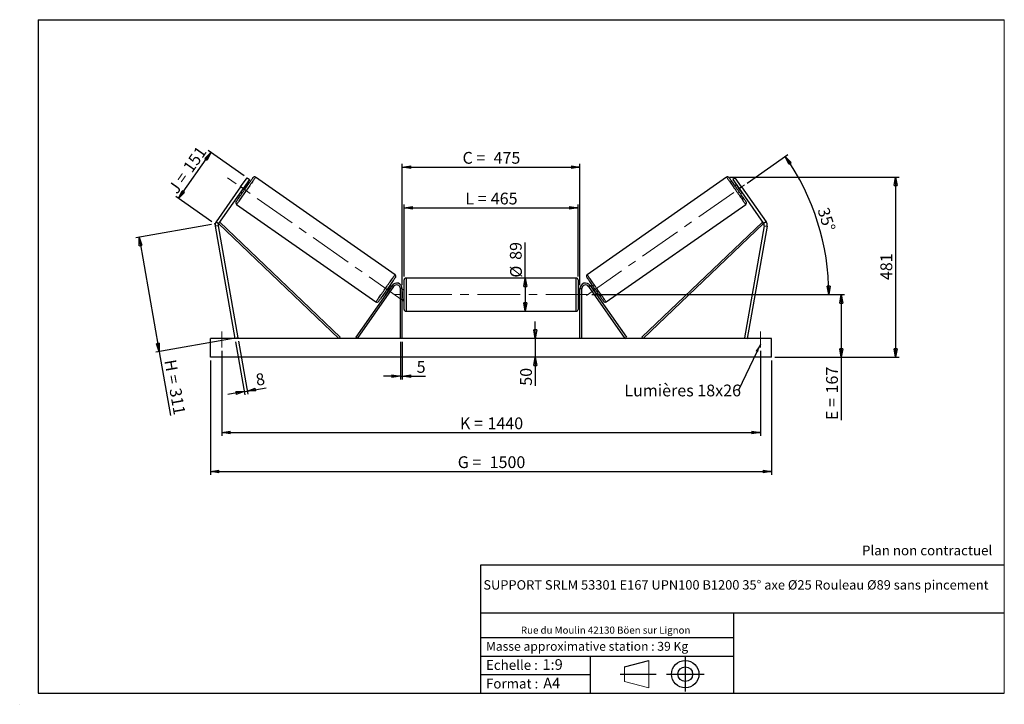
# Model space of a CAD drawing. Units: millimetres. Extents: x 0 to 292, y 2 to 205.
import ezdxf

# ---------------------------------------------------------------- set-up
doc = ezdxf.new("R2010")
doc.units = ezdxf.units.MM
doc.header["$PDSIZE"] = -1
doc.linetypes.add('CENTERX2', pattern=[20.32, 12.7, -2.54, 2.54, -2.54])
doc.layers.add('SLD-0', color=7, linetype='Continuous')
doc.styles.add('SLDTEXTSTYLE0', font='TXT', dxfattribs={"width": 0.75})
doc.styles.add('SLDTEXTSTYLE2', font='TXT', dxfattribs={"width": 0.666667})
doc.dimstyles.new('SLDDIMSTYLE0', dxfattribs={"dimtxt": 3.501, "dimasz": 2.5, "dimexe": 0, "dimexo": 0.0625, "dimgap": 0.87525, "dimtad": 1, "dimdec": 0, "dimlfac": 9, "dimrnd": 1e-09, "dimzin": 12, "dimdsep": 46, "dimtxsty": 'SLDTEXTSTYLE0', "dimblk1": 'CLOSED', "dimblk2": 'CLOSED', "dimsah": 1, "dimcen": 0.09, "dimadec": 0, "dimazin": 3, "dimtfac": 1, "dimtofl": 0, "dimtmove": 0, "dimatfit": 3, "dimldrblk": 'CLOSED', "dimfxl": 0, "dimfrac": 2, "dimtolj": 1, "dimtzin": 12, "dimarcsym": 0})
doc.dimstyles.new('SLDDIMSTYLE1', dxfattribs={"dimtxt": 3.501, "dimasz": 2.5, "dimexe": 0, "dimexo": 0.0625, "dimgap": 0.87525, "dimtad": 1, "dimdec": 0, "dimlfac": 9, "dimrnd": 1e-09, "dimzin": 12, "dimdsep": 46, "dimtxsty": 'SLDTEXTSTYLE0', "dimblk1": 'CLOSED', "dimblk2": 'CLOSED', "dimsah": 1, "dimcen": 0.09, "dimadec": 0, "dimazin": 3, "dimtfac": 1, "dimtmove": 0, "dimatfit": 0, "dimldrblk": 'CLOSED', "dimfxl": 0, "dimfrac": 2, "dimtolj": 1, "dimtzin": 12, "dimarcsym": 0})
doc.dimstyles.new('SLDDIMSTYLE2', dxfattribs={"dimtxt": 3.501, "dimasz": 2.5, "dimexe": 0, "dimexo": 0.0625, "dimgap": 0.87525, "dimtad": 1, "dimdec": 4, "dimlfac": 9, "dimzin": 12, "dimdsep": 46, "dimtxsty": 'SLDTEXTSTYLE0', "dimblk1": 'CLOSED', "dimblk2": 'CLOSED', "dimsah": 1, "dimcen": 0.09, "dimadec": 0, "dimazin": 3, "dimtfac": 1, "dimtofl": 0, "dimtmove": 0, "dimatfit": 3, "dimldrblk": 'CLOSED', "dimfxl": 0, "dimfrac": 2, "dimtolj": 1, "dimtzin": 12, "dimarcsym": 0})
doc.dimstyles.new('SLDDIMSTYLE3', dxfattribs={"dimtxt": 0.18, "dimasz": 2.5, "dimexe": 0, "dimexo": 0.0625, "dimgap": 0, "dimtad": 0, "dimtih": 1, "dimtoh": 1, "dimdec": 0, "dimrnd": 1e-09, "dimzin": 0, "dimdsep": 46, "dimtxsty": 'Standard', "dimsah": 1, "dimcen": 0.09, "dimadec": 0, "dimazin": 0, "dimtfac": 2.5, "dimtdec": 0, "dimtofl": 0, "dimtmove": 0, "dimatfit": 3, "dimfxl": 0, "dimfrac": 2, "dimtolj": 1, "dimtzin": 0, "dimarcsym": 0})

# ---------------------------------------------------------------- blocks, each defined once
blk = doc.blocks.new('Bloc1')
at = {"color": 7, "linetype": 'Continuous', "lineweight": 0}
blk.add_point((27.17, 41.63), dxfattribs=at)
at = {"layer": 'SLD-0'}
for p, q in [((9.1, 43.82), (16.35, 45.7)), ((27.17, 46.64), (27.17, 36.52)), ((7.87, 41.63), (18.56, 41.63)), ((21.6, 41.63), (32.77, 41.63))]:
    blk.add_line(p, q, dxfattribs=at)
at = {"layer": 'SLD-0', "color": 7, "linetype": 'Continuous', "lineweight": 18}
for p, q in [((16.35, 45.7), (16.35, 37.56)), ((9.1, 39.44), (9.1, 43.82)), ((9.1, 39.44), (16.35, 37.56))]:
    blk.add_line(p, q, dxfattribs=at)
at = {"layer": 'SLD-0'}
for radius in [4.07, 2.19]:
    blk.add_circle((27.17, 41.63), radius, dxfattribs=at)
blk = doc.blocks.new('SW_NOTE_0')
at = {"color": 0, "linetype": 'Continuous', "lineweight": 0, "insert": (28.37, -0.09), "char_height": 2.1167, "attachment_point": 2, "style": 'SLDTEXTSTYLE0'}
blk.add_mtext('Rue du Moulin 42130 Böen sur Lignon', dxfattribs=at)
blk = doc.blocks.new('_Closed')
at = {"color": 0, "linetype": 'ByBlock', "lineweight": -2}
for p, q in [((-1, 0.166667), (0, 0)), ((-1, 0.166667), (-1, -0.166667)), ((0, 0), (-1, -0.166667)), ((0, 0), (-1, 0))]:
    blk.add_line(p, q, dxfattribs=at)
blk = doc.blocks.new('_D')
at = {"layer": 'SLD-0'}
for p, q in [((46.71, 151.83), (56.32, 165.54)), ((66.21, 158.61), (55.5, 166.11)), ((56.61, 144.9), (45.89, 152.4))]:
    blk.add_line(p, q, dxfattribs=at)
at = {"layer": 'SLD-0', "xscale": 2.5, "yscale": 2.5}
for p, rotation in [((56.32, 165.54), 54.99999999999989), ((46.71, 151.83), 234.9999999999999)]:
    blk.add_blockref('_Closed', p, dxfattribs=dict(at, rotation=rotation))
at = {"layer": 'SLD-0', "char_height": 3.501, "attachment_point": 1, "rotation": 55}
for s, insert, style in [('151', (47.79, 161.23), 'SLDTEXTSTYLE0'), ('J =', (43.39, 154.95), 'SLDTEXTSTYLE2')]:
    blk.add_mtext(s, dxfattribs=dict(at, insert=insert, style=style))
blk = doc.blocks.new('_D_1')
at = {"layer": 'SLD-0'}
for p, q in [((56.44, 144.15), (33.99, 140.19)), ((34.97, 140.36), (40.97, 106.32)), ((62.45, 110.11), (39.99, 106.15)), ((40.97, 106.32), (44.32, 87.34))]:
    blk.add_line(p, q, dxfattribs=at)
at = {"layer": 'SLD-0', "xscale": 2.5, "yscale": 2.5}
for p, rotation in [((34.97, 140.36), 99.99999999999955), ((40.97, 106.32), 279.9999999999996)]:
    blk.add_blockref('_Closed', p, dxfattribs=dict(at, rotation=rotation))
at = {"layer": 'SLD-0', "char_height": 3.501, "attachment_point": 1, "rotation": 280}
for s, insert, style in [('H =', (45.92, 104.25), 'SLDTEXTSTYLE2'), ('311', (47.42, 95.77), 'SLDTEXTSTYLE0')]:
    blk.add_mtext(s, dxfattribs=dict(at, insert=insert, style=style))
blk = doc.blocks.new('_D_2')
at = {"layer": 'SLD-0', "color": 7}
for p, q in [((56.21, 103.72), (56.21, 69.72)), ((222.88, 103.72), (222.88, 69.72)), ((56.21, 70.72), (222.88, 70.72))]:
    blk.add_line(p, q, dxfattribs=at)
at = {"layer": 'SLD-0', "color": 7, "xscale": 2.5, "yscale": 2.5}
for p, rotation in [((56.21, 70.72, 0.81), 180), ((222.88, 70.72, 0.81), 360)]:
    blk.add_blockref('_Closed', p, dxfattribs=dict(at, rotation=rotation))
at = {"layer": 'SLD-0', "color": 7, "char_height": 3.501, "attachment_point": 1}
for s, insert, style in [('G =', (129.63, 75.24), 'SLDTEXTSTYLE2'), ('1500', (139.11, 75.24), 'SLDTEXTSTYLE0')]:
    blk.add_mtext(s, dxfattribs=dict(at, insert=insert, style=style))
blk = doc.blocks.new('_D_3')
at = {"layer": 'SLD-0', "color": 7}
for p, q in [((59.54, 106.61), (59.54, 81.28)), ((219.54, 106.61), (219.54, 81.28)), ((59.54, 82.28), (219.54, 82.28))]:
    blk.add_line(p, q, dxfattribs=at)
at = {"layer": 'SLD-0', "color": 7, "xscale": 2.5, "yscale": 2.5, "rotation": 180.0000000000004}
blk.add_blockref('_Closed', (59.54, 82.28, 0.81), dxfattribs=at)
at = {"layer": 'SLD-0', "color": 7, "xscale": 2.5, "yscale": 2.5}
blk.add_blockref('_Closed', (219.54, 82.28, 0.81), dxfattribs=at)
at = {"layer": 'SLD-0', "color": 7, "char_height": 3.501, "attachment_point": 1}
for s, insert, style in [('K =', (130.28, 86.79), 'SLDTEXTSTYLE2'), ('1440', (138.46, 86.79), 'SLDTEXTSTYLE0')]:
    blk.add_mtext(s, dxfattribs=dict(at, insert=insert, style=style))
blk = doc.blocks.new('_D_4')
at = {"layer": 'SLD-0', "color": 7}
for p, q in [((112.6, 109.28), (112.6, 98.03)), ((113.15, 109.28), (113.15, 98.03)), ((112.6, 99.03), (107.6, 99.03)), ((112.6, 99.03), (113.15, 99.03)), ((113.15, 99.03), (120.02, 99.03))]:
    blk.add_line(p, q, dxfattribs=at)
at = {"layer": 'SLD-0', "color": 7, "xscale": 2.5, "yscale": 2.5}
blk.add_blockref('_Closed', (112.6, 99.03, 0.81), dxfattribs=at)
at = {"layer": 'SLD-0', "color": 7, "xscale": 2.5, "yscale": 2.5, "rotation": 180.0000000000004}
blk.add_blockref('_Closed', (113.15, 99.03, 0.81), dxfattribs=at)
at = {"layer": 'SLD-0', "color": 7, "insert": (117.43, 103.55), "char_height": 3.5, "attachment_point": 1, "style": 'SLDTEXTSTYLE0'}
blk.add_mtext('5', dxfattribs=at)
blk = doc.blocks.new('_D_5')
at = {"layer": 'SLD-0', "color": 7}
for p, q in [((152.68, 110.28), (152.68, 115.28)), ((152.68, 110.28), (152.68, 104.72)), ((152.68, 104.72), (152.68, 96.21))]:
    blk.add_line(p, q, dxfattribs=at)
at = {"layer": 'SLD-0', "color": 7, "xscale": 2.5, "yscale": 2.5}
for p, rotation in [((152.68, 110.28, 0.81), 270.0000000000004), ((152.68, 104.72, 0.81), 90.0000000000004)]:
    blk.add_blockref('_Closed', p, dxfattribs=dict(at, rotation=rotation))
at = {"layer": 'SLD-0', "color": 7, "insert": (148.17, 96.21), "char_height": 3.501, "attachment_point": 1, "rotation": 90, "style": 'SLDTEXTSTYLE0'}
blk.add_mtext('50', dxfattribs=at)
blk = doc.blocks.new('_D_6')
at = {"layer": 'SLD-0', "color": 7}
for p, q in [((169.49, 123.28), (244.57, 123.28)), ((243.57, 123.28), (243.57, 104.72)), ((223.88, 104.72), (244.57, 104.72)), ((243.57, 104.72), (243.57, 85.99))]:
    blk.add_line(p, q, dxfattribs=at)
at = {"layer": 'SLD-0', "color": 7, "xscale": 2.5, "yscale": 2.5}
for p, rotation in [((243.57, 123.28, 0.81), 90.0000000000004), ((243.57, 104.72, 0.81), 270.0000000000004)]:
    blk.add_blockref('_Closed', p, dxfattribs=dict(at, rotation=rotation))
at = {"layer": 'SLD-0', "color": 7, "char_height": 3.501, "attachment_point": 1, "rotation": 90}
for s, insert, style in [('167', (239.06, 93.91), 'SLDTEXTSTYLE0'), ('E =', (239.06, 85.99), 'SLDTEXTSTYLE2')]:
    blk.add_mtext(s, dxfattribs=dict(at, insert=insert, style=style))
blk = doc.blocks.new('_D_7')
at = {"layer": 'SLD-0', "color": 7}
for p, q in [((215.61, 156.45), (227.73, 164.94)), ((169.49, 123.28), (240.87, 123.28))]:
    blk.add_line(p, q, dxfattribs=at)
blk.add_arc((168.23, 123.28), 71.64, 0, 35, dxfattribs=at)
at = {"layer": 'SLD-0', "color": 7, "xscale": 2.5, "yscale": 2.5}
for p, rotation in [((226.91, 164.37, 0.81), 124.0006870631265), ((239.87, 123.28, 0.81), 270.9993129368745)]:
    blk.add_blockref('_Closed', p, dxfattribs=dict(at, rotation=rotation))
at = {"layer": 'SLD-0', "color": 7, "insert": (239.8, 149.54), "char_height": 3.501, "attachment_point": 1, "rotation": 287.5, "style": 'SLDTEXTSTYLE0'}
blk.add_mtext('35°', dxfattribs=at)
blk = doc.blocks.new('_D_8')
at = {"layer": 'SLD-0', "color": 7}
for q in [(149.7, 138.79), (149.7, 118.33)]:
    blk.add_line((149.7, 128.22), q, dxfattribs=at)
at = {"layer": 'SLD-0', "color": 7, "xscale": 2.5, "yscale": 2.5}
for p, rotation in [((149.7, 128.22, 0.81), 90.0000000000004), ((149.7, 118.33, 0.81), 270.0000000000004)]:
    blk.add_blockref('_Closed', p, dxfattribs=dict(at, rotation=rotation))
at = {"layer": 'SLD-0', "color": 7, "char_height": 3.501, "attachment_point": 1, "rotation": 90, "style": 'SLDTEXTSTYLE0'}
for s, insert in [('89', (145.13, 133.62)), ('%%c', (145.19, 128.34))]:
    blk.add_mtext(s, dxfattribs=dict(at, insert=insert))
blk = doc.blocks.new('_D_9')
at = {"layer": 'SLD-0', "color": 7}
for p, q in [((113.71, 128.67), (113.71, 150.08)), ((165.38, 128.67), (165.38, 150.08)), ((113.71, 149.08), (165.38, 149.08))]:
    blk.add_line(p, q, dxfattribs=at)
at = {"layer": 'SLD-0', "color": 7, "xscale": 2.5, "yscale": 2.5, "rotation": 180.0000000000004}
blk.add_blockref('_Closed', (113.71, 149.08, 0.81), dxfattribs=at)
at = {"layer": 'SLD-0', "color": 7, "xscale": 2.5, "yscale": 2.5}
blk.add_blockref('_Closed', (165.38, 149.08, 0.81), dxfattribs=at)
at = {"layer": 'SLD-0', "color": 7, "char_height": 3.501, "attachment_point": 1}
for s, insert, style in [('L =', (131.88, 153.59), 'SLDTEXTSTYLE2'), ('465', (139.45, 153.59), 'SLDTEXTSTYLE0')]:
    blk.add_mtext(s, dxfattribs=dict(at, insert=insert, style=style))
blk = doc.blocks.new('_D_10')
at = {"layer": 'SLD-0', "color": 7}
for p, q in [((113.15, 126.06), (113.15, 162.17)), ((113.15, 161.17), (165.93, 161.17)), ((165.93, 126.06), (165.93, 162.17))]:
    blk.add_line(p, q, dxfattribs=at)
at = {"layer": 'SLD-0', "color": 7, "xscale": 2.5, "yscale": 2.5, "rotation": 180.0000000000004}
blk.add_blockref('_Closed', (113.15, 161.17, 0.81), dxfattribs=at)
at = {"layer": 'SLD-0', "color": 7, "xscale": 2.5, "yscale": 2.5}
blk.add_blockref('_Closed', (165.93, 161.17, 0.81), dxfattribs=at)
at = {"layer": 'SLD-0', "color": 7, "char_height": 3.501, "attachment_point": 1}
for s, insert, style in [('C =', (131.06, 165.69), 'SLDTEXTSTYLE2'), ('475', (140.27, 165.69), 'SLDTEXTSTYLE0')]:
    blk.add_mtext(s, dxfattribs=dict(at, insert=insert, style=style))
blk = doc.blocks.new('_D_11')
at = {"layer": 'SLD-0', "color": 7}
for p, q in [((63.61, 109.29), (66.39, 93.5)), ((64.48, 109.45), (67.27, 93.66)), ((66.22, 94.49), (61.29, 93.62)), ((66.22, 94.49), (67.09, 94.64)), ((67.09, 94.64), (72.7, 95.63))]:
    blk.add_line(p, q, dxfattribs=at)
at = {"layer": 'SLD-0', "color": 7, "xscale": 2.5, "yscale": 2.5}
for p, rotation in [((66.22, 94.49, 0.81), 10.0000000000004), ((67.09, 94.64, 0.81), 190.0000000000004)]:
    blk.add_blockref('_Closed', p, dxfattribs=dict(at, rotation=rotation))
at = {"layer": 'SLD-0', "color": 7, "insert": (69.36, 99.62), "char_height": 3.5, "attachment_point": 1, "rotation": 10, "style": 'SLDTEXTSTYLE0'}
blk.add_mtext('8', dxfattribs=at)
blk = doc.blocks.new('_D_12')
at = {"layer": 'SLD-0', "color": 7}
for p, q in [((210.49, 158.21), (260.72, 158.21)), ((259.72, 158.21), (259.72, 104.72)), ((223.88, 104.72), (260.72, 104.72))]:
    blk.add_line(p, q, dxfattribs=at)
at = {"layer": 'SLD-0', "color": 7, "xscale": 2.5, "yscale": 2.5}
for p, rotation in [((259.72, 158.21, 0.81), 90.0000000000004), ((259.72, 104.72, 0.81), 270.0000000000004)]:
    blk.add_blockref('_Closed', p, dxfattribs=dict(at, rotation=rotation))
at = {"layer": 'SLD-0', "color": 7, "insert": (255.2, 127.59), "char_height": 3.501, "attachment_point": 1, "rotation": 90, "style": 'SLDTEXTSTYLE0'}
blk.add_mtext('481', dxfattribs=at)
blk = doc.blocks.new('SW_NOTE_0_1')
at = {"layer": 'SLD-0', "color": 0, "insert": (-33.86, 1.65), "char_height": 3.5, "attachment_point": 1, "style": 'SLDTEXTSTYLE0'}
blk.add_mtext('Lumières 18x26', dxfattribs=at)

msp = doc.modelspace()

# ---------------------------------------------------------------- linework, layer by layer
at = {"color": 7, "linetype": 'Continuous', "lineweight": 18}
for p, q in [((292, 205), (5, 205)), ((5, 205), (5, 4.867368)), ((292, 4.867368), (292, 205)), ((4.937878, 61.166738), (5, 61.166738))]:
    msp.add_line(p, q, dxfattribs=at)
at = {"color": 7, "linetype": 'Continuous', "lineweight": 25}
for p, q in [((65.118768, 155.304751), (67.030693, 158.035256)), ((67.030693, 158.035256), (67.75883, 157.525411)), ((111.005778, 129.210374), (69.59309, 158.207848)), ((209.49441, 158.207848), (168.081722, 129.210374)), ((212.056807, 158.035256), (211.32867, 157.525411)), ((213.968732, 155.304751), (212.056807, 158.035256)), ((65.118768, 155.304751), (57.851981, 144.926705)), ((65.846905, 154.794906), (65.118768, 155.304751)), ((67.75883, 157.525411), (65.846905, 154.794906)), ((66.490767, 155.520715), (66.399751, 155.584446)), ((67.098622, 155.613963), (66.643541, 155.932616)), ((211.32867, 157.525411), (213.240595, 154.794906)), ((212.443959, 155.932616), (211.988877, 155.613963)), ((212.596732, 155.520715), (212.687748, 155.584446)), ((213.240595, 154.794906), (213.968732, 155.304751)), ((213.968732, 155.304751), (221.235518, 144.926705)), ((65.846905, 154.794906), (58.580118, 144.416856)), ((65.050269, 153.657192), (65.505357, 153.338539)), ((65.294065, 154.005363), (65.385081, 153.941632)), ((213.240595, 154.794906), (220.507381, 144.416856)), ((213.582143, 153.338539), (214.037231, 153.657192)), ((213.793435, 154.005363), (213.702418, 153.941632)), ((63.921059, 150.107345), (105.333743, 121.10987)), ((173.753756, 121.10987), (215.166441, 150.107345)), ((58.432868, 143.752659), (57.557481, 143.598306)), ((57.557481, 143.598306), (63.432638, 110.27865)), ((57.851981, 144.926705), (58.580118, 144.416856)), ((58.432868, 143.752659), (64.308025, 110.433004)), ((58.580118, 144.416856), (58.963694, 144.818744)), ((58.580118, 144.416856), (94.347925, 110.27865)), ((58.963694, 144.818744), (94.731498, 110.680536)), ((220.123805, 144.818744), (184.356002, 110.680536)), ((220.507381, 144.416856), (184.739574, 110.27865)), ((220.654631, 143.752659), (214.779474, 110.433004)), ((221.530018, 143.598306), (215.654861, 110.27865)), ((220.507381, 144.416856), (220.123805, 144.818744)), ((221.235518, 144.926705), (220.507381, 144.416856)), ((220.654631, 143.752659), (221.530018, 143.598306)), ((110.12294, 126.012389), (99.329181, 110.597304)), ((109.876564, 125.660526), (109.42148, 125.979179)), ((110.578025, 125.693736), (110.12294, 126.012389)), ((113.710416, 118.889762), (113.710416, 127.667539)), ((164.821528, 128.223096), (114.265971, 128.223096)), ((165.377083, 127.667539), (165.377083, 123.27865)), ((168.509475, 125.693736), (168.964559, 126.012389)), ((168.964559, 126.012389), (179.758318, 110.597304)), ((169.66602, 125.979179), (169.210935, 125.660526)), ((110.578025, 125.693736), (99.784266, 110.27865)), ((107.828211, 123.703757), (108.283296, 123.385103)), ((108.527085, 123.733273), (108.436069, 123.797004)), ((109.541755, 125.376088), (109.632775, 125.312357)), ((113.154861, 125.056428), (112.599304, 125.056428)), ((112.599304, 110.27865), (112.599304, 125.056428)), ((113.154861, 110.27865), (113.154861, 125.056428)), ((113.710416, 124.667539), (113.154861, 124.667539)), ((113.265972, 124.242504), (113.154861, 124.242504)), ((113.265972, 122.314798), (113.265972, 124.242504)), ((165.932638, 124.667539), (165.377083, 124.667539)), ((165.377083, 123.27865), (165.377083, 118.889762)), ((165.821527, 124.242504), (165.932638, 124.242504)), ((165.821527, 122.314798), (165.821527, 124.242504)), ((165.932638, 125.056428), (166.488195, 125.056428)), ((165.932638, 110.27865), (165.932638, 125.056428)), ((166.488195, 110.27865), (166.488195, 125.056428)), ((168.509475, 125.693736), (179.303233, 110.27865)), ((169.545744, 125.376088), (169.454725, 125.312357)), ((170.560414, 123.733273), (170.65143, 123.797004)), ((170.804204, 123.385103), (171.259288, 123.703757)), ((113.154861, 122.314798), (113.265972, 122.314798)), ((113.154861, 121.889762), (113.710416, 121.889762)), ((165.377083, 121.889762), (165.932638, 121.889762)), ((165.932638, 122.314798), (165.821527, 122.314798)), ((114.265971, 118.334206), (164.821528, 118.334206)), ((222.877083, 110.27865), (56.210416, 110.27865)), ((56.210416, 104.723095), (56.210416, 110.27865)), ((64.308025, 110.433004), (63.432638, 110.27865)), ((94.731498, 110.680536), (94.347925, 110.27865)), ((99.784266, 110.27865), (99.329181, 110.597304)), ((179.303233, 110.27865), (179.758318, 110.597304)), ((184.356002, 110.680536), (184.739574, 110.27865)), ((214.779474, 110.433004), (215.654861, 110.27865)), ((222.877083, 104.723095), (222.877083, 110.27865)), ((222.877083, 104.723095), (56.210416, 104.723095))]:
    msp.add_line(p, q, dxfattribs=at)
at = {"color": 1, "linetype": 'Continuous', "lineweight": 25}
for p, q in [((114.265971, 128.223096), (114.265971, 118.334206)), ((164.821528, 123.27865), (164.821528, 128.223096)), ((164.821528, 118.334206), (164.821528, 123.27865))]:
    msp.add_line(p, q, dxfattribs=at)
at = {"color": 7, "linetype": 'Continuous', "lineweight": 25, "flags": 128}
for points in [[(63.784624, 150.881083), (63.796028, 150.897361), (63.830115, 150.946052), (63.886601, 151.026713), (63.964948, 151.138615), (64.064467, 151.280739), (64.184246, 151.451804), (64.323211, 151.650258), (64.480091, 151.874305), (64.653467, 152.121916), (64.841778, 152.390849), (65.043308, 152.678666), (65.256242, 152.982766), (65.478641, 153.300386), (65.708496, 153.628658), (65.943729, 153.964607), (66.182207, 154.305187), (66.421772, 154.647315), (66.66025, 154.987896), (66.895483, 155.323844), (67.125338, 155.652117), (67.347743, 155.969737), (67.560671, 156.273836), (67.762201, 156.561654), (67.950511, 156.830583), (68.123888, 157.078198), (68.280768, 157.302245), (68.419732, 157.500698), (68.539511, 157.671764), (68.639031, 157.813888), (68.717385, 157.925789), (68.773864, 158.00645), (68.807957, 158.055138), (68.819355, 158.07142)], [(215.302876, 150.881083), (215.291471, 150.897361), (215.257384, 150.946052), (215.200899, 151.026713), (215.122552, 151.138615), (215.023032, 151.280739), (214.903253, 151.451804), (214.764288, 151.650258), (214.607409, 151.874305), (214.434032, 152.121916), (214.245721, 152.390849), (214.044191, 152.678666), (213.831257, 152.982766), (213.608859, 153.300386), (213.379003, 153.628658), (213.14377, 153.964607), (212.905292, 154.305187), (212.665728, 154.647315), (212.42725, 154.987896), (212.192017, 155.323844), (211.962161, 155.652117), (211.739756, 155.969737), (211.526829, 156.273836), (211.325299, 156.561654), (211.136988, 156.830583), (210.963611, 157.078198), (210.806732, 157.302245), (210.667767, 157.500698), (210.547988, 157.671764), (210.448468, 157.813888), (210.370115, 157.925789), (210.313636, 158.00645), (210.279542, 158.055138), (210.268144, 158.07142)], [(66.490767, 155.520715), (66.385466, 155.370332), (66.267197, 155.201423), (66.139385, 155.018887), (66.005731, 154.828013), (65.870111, 154.634334), (65.736464, 154.44346), (65.608652, 154.260924), (65.490376, 154.092015), (65.385081, 153.941632)], [(212.596732, 155.520715), (212.702034, 155.370332), (212.820303, 155.201423), (212.948115, 155.018887), (213.081768, 154.828013), (213.217389, 154.634334), (213.351036, 154.44346), (213.478848, 154.260924), (213.597123, 154.092015), (213.702418, 153.941632)], [(111.142209, 128.436636), (111.130808, 128.420357), (111.096718, 128.371667), (111.040239, 128.291007), (110.961885, 128.179106), (110.862366, 128.03698), (110.742587, 127.865916), (110.603625, 127.667461), (110.446746, 127.443414), (110.273369, 127.195803), (110.085058, 126.92687), (109.883528, 126.639053), (109.670597, 126.334955), (109.448196, 126.017333), (109.218337, 125.68906), (108.983104, 125.353114), (108.744626, 125.012533), (108.505065, 124.670404), (108.266587, 124.329823), (108.031353, 123.993875), (107.801495, 123.665604), (107.579093, 123.347982), (107.366162, 123.043885), (107.164632, 122.756067), (106.976321, 122.487135), (106.802945, 122.239524), (106.646065, 122.015476), (106.507104, 121.817021), (106.387325, 121.645957), (106.287805, 121.50383), (106.209451, 121.391931), (106.152973, 121.311271), (106.118882, 121.26258), (106.107481, 121.246301)], [(167.94529, 128.436636), (167.956691, 128.420357), (167.990782, 128.371667), (168.04726, 128.291007), (168.125614, 128.179106), (168.225134, 128.03698), (168.344913, 127.865916), (168.483874, 127.667461), (168.640754, 127.443414), (168.81413, 127.195803), (169.002441, 126.92687), (169.203971, 126.639053), (169.416902, 126.334955), (169.639304, 126.017333), (169.869162, 125.68906), (170.104395, 125.353114), (170.342874, 125.012533), (170.582435, 124.670404), (170.820913, 124.329823), (171.056146, 123.993875), (171.286005, 123.665604), (171.508406, 123.347982), (171.721337, 123.043885), (171.922867, 122.756067), (172.111178, 122.487135), (172.284555, 122.239524), (172.441434, 122.015476), (172.580396, 121.817021), (172.700174, 121.645957), (172.799694, 121.50383), (172.878048, 121.391931), (172.934527, 121.311271), (172.968617, 121.26258), (172.980018, 121.246301)], [(109.541755, 125.376088), (109.436457, 125.225704), (109.318185, 125.056796), (109.190372, 124.87426), (109.056722, 124.683386), (108.921105, 124.489706), (108.787452, 124.298832), (108.659639, 124.116296), (108.541371, 123.947388), (108.436069, 123.797004)], [(169.545744, 125.376088), (169.651043, 125.225704), (169.769315, 125.056796), (169.897127, 124.87426), (170.030777, 124.683386), (170.166394, 124.489706), (170.300048, 124.298832), (170.42786, 124.116296), (170.546129, 123.947388), (170.65143, 123.797004)]]:
    msp.add_lwpolyline(points, dxfattribs=at)
at = {"color": 1, "linetype": 'Continuous', "lineweight": 25, "flags": 128}
for points in [[(69.59309, 158.207848), (69.581672, 158.191543), (69.547512, 158.14276), (69.490888, 158.061889), (69.412249, 157.949584), (69.312239, 157.806748), (69.191652, 157.634531), (69.051462, 157.434319), (68.892795, 157.207725), (68.716941, 156.956574), (68.525299, 156.68289), (68.319424, 156.38887), (68.100973, 156.076886), (67.871701, 155.749448), (67.633454, 155.409195), (67.388148, 155.058862), (67.137762, 154.701277), (66.88431, 154.339311), (66.629838, 153.975885), (66.376386, 153.613919), (66.126, 153.256331), (65.880694, 152.906002), (65.642447, 152.565748), (65.413175, 152.23831), (65.194724, 151.926326), (64.988849, 151.632307), (64.797207, 151.358619), (64.621354, 151.107468), (64.462686, 150.880874), (64.322496, 150.680662), (64.201909, 150.508448), (64.101899, 150.365612), (64.023261, 150.253307), (63.966636, 150.172433), (63.932476, 150.12365), (63.921059, 150.107345), (63.921059, 150.107345)], [(209.49441, 158.207848), (209.505827, 158.191543), (209.539987, 158.14276), (209.596612, 158.061889), (209.67525, 157.949584), (209.77526, 157.806748), (209.895847, 157.634531), (210.036037, 157.434319), (210.194705, 157.207725), (210.370558, 156.956574), (210.5622, 156.68289), (210.768075, 156.38887), (210.986526, 156.076886), (211.215799, 155.749448), (211.454045, 155.409195), (211.699351, 155.058862), (211.949737, 154.701277), (212.203189, 154.339311), (212.457661, 153.975885), (212.711113, 153.613919), (212.961499, 153.256331), (213.206806, 152.906002), (213.445052, 152.565748), (213.674325, 152.23831), (213.892776, 151.926326), (214.09865, 151.632307), (214.290292, 151.358619), (214.466146, 151.107468), (214.624813, 150.880874), (214.765003, 150.680662), (214.88559, 150.508448), (214.9856, 150.365612), (215.064239, 150.253307), (215.120863, 150.172433), (215.155023, 150.12365), (215.166441, 150.107345), (215.166441, 150.107345)], [(105.333743, 121.10987), (105.345161, 121.126175), (105.379321, 121.17496), (105.435945, 121.25583), (105.514584, 121.368135), (105.614597, 121.510971), (105.735187, 121.683188), (105.875374, 121.8834), (106.034038, 122.109993), (106.209895, 122.361144), (106.401534, 122.634832), (106.607408, 122.92885), (106.825863, 123.240834), (107.055135, 123.568272), (107.293385, 123.908526), (107.538688, 124.258857), (107.789074, 124.616443), (108.042523, 124.978408), (108.296998, 125.341835), (108.550447, 125.703801), (108.800833, 126.061387), (109.046139, 126.411719), (109.284386, 126.751972), (109.513661, 127.07941), (109.732112, 127.391394), (109.937987, 127.685412), (110.129626, 127.9591), (110.305483, 128.210251), (110.464147, 128.436844), (110.604337, 128.637056), (110.724924, 128.809273), (110.824937, 128.952108), (110.903575, 129.064414), (110.960203, 129.145284), (110.99436, 129.194069), (111.005778, 129.210374), (111.005778, 129.210374)], [(173.753756, 121.10987), (173.742338, 121.126175), (173.708178, 121.17496), (173.651554, 121.25583), (173.572916, 121.368135), (173.472902, 121.510971), (173.352312, 121.683188), (173.212125, 121.8834), (173.053461, 122.109993), (172.877604, 122.361144), (172.685965, 122.634832), (172.480091, 122.92885), (172.261637, 123.240834), (172.032364, 123.568272), (171.794114, 123.908526), (171.548811, 124.258857), (171.298426, 124.616443), (171.044977, 124.978408), (170.790501, 125.341835), (170.537052, 125.703801), (170.286666, 126.061387), (170.04136, 126.411719), (169.803114, 126.751972), (169.573838, 127.07941), (169.355387, 127.391394), (169.149513, 127.685412), (168.957874, 127.9591), (168.782017, 128.210251), (168.623353, 128.436844), (168.483162, 128.637056), (168.362576, 128.809273), (168.262562, 128.952108), (168.183924, 129.064414), (168.127296, 129.145284), (168.093139, 129.194069), (168.081722, 129.210374), (168.081722, 129.210374)]]:
    msp.add_lwpolyline(points, dxfattribs=at)
at = {"color": 7, "linetype": 'Continuous', "lineweight": 25}
for centre, radius, start, end in [((69.274437, 157.752765), 0.555556, 55, 145), ((209.813062, 157.752765), 0.555556, 35, 125), ((64.239711, 150.56243), 0.555556, 145, 235), ((214.847789, 150.56243), 0.555556, 305, 35), ((59.308254, 143.907012), 1.777778, 145, 190), ((59.308254, 143.907012), 0.888889, 145, 190), ((219.779245, 143.907012), 0.888889, 350, 35), ((219.779245, 143.907012), 1.777778, 350, 35), ((110.687124, 128.755289), 0.555556, 325, 55), ((168.400375, 128.755289), 0.555556, 125, 215), ((111.488194, 125.056428), 1.666667, 0, 145), ((111.488194, 125.056428), 1.111111, 0, 145), ((114.265972, 127.667539), 0.555556, 90, 180), ((164.821527, 127.667539), 0.555556, 0, 90), ((167.599305, 125.056428), 1.666667, 35, 180), ((167.599305, 125.056428), 1.111111, 35, 180), ((105.652398, 121.564955), 0.555556, 235, 325), ((173.435102, 121.564955), 0.555556, 215, 305), ((114.265972, 118.889762), 0.555556, 180, 270), ((164.821527, 118.889762), 0.555556, 270, 0)]:
    msp.add_arc(centre, radius, start, end, dxfattribs=at)
at = {"layer": 'SLD-0'}
for p, q in [((5, 205), (292, 205)), ((5, 205), (5, 4.867368)), ((-0.496233, 1.52185), (-0.471446, 1.52185))]:
    msp.add_line(p, q, dxfattribs=at)
at = {"layer": 'SLD-0', "color": 7, "linetype": 'CENTERX2', "lineweight": 18}
for p, q in [((113.705603, 121.283884), (61.221232, 158.033836)), ((167.914181, 123.057008), (214.787881, 155.878327)), ((168.488194, 123.27865), (110.599305, 123.27865)), ((59.54375, 107.611984), (59.54375, 112.27865)), ((219.54375, 107.611984), (219.54375, 112.27865))]:
    msp.add_line(p, q, dxfattribs=at)
at = {"layer": 'SLD-0', "color": 7}
for p, q in [((212.459205, 42.875168), (136.386506, 42.875168)), ((136.386506, 42.875168), (136.386506, 4.867368)), ((292, 42.875168), (212.459205, 42.875168)), ((292, 28.624805), (136.386506, 28.624805)), ((211.672183, 4.867368), (211.672183, 28.624805)), ((136.386506, 21.367368), (211.672183, 21.367368)), ((136.386506, 15.867368), (211.672183, 15.867368)), ((168.999609, 15.867368), (168.999609, 4.867368)), ((136.386506, 10.367368), (168.999609, 10.367368)), ((5, 4.867368), (292, 4.867368))]:
    msp.add_line(p, q, dxfattribs=at)
msp.add_point((57.429614, 144.323497), dxfattribs=at)

# ---------------------------------------------------------------- block references
at = {"color": 7, "linetype": 'Continuous', "lineweight": 0}
msp.add_blockref('SW_NOTE_0', (145.201705, 24.718567), dxfattribs=at)
at = {"color": 7, "linetype": 'Continuous'}
msp.add_blockref('Bloc1', (170.048763, -31.144687), dxfattribs=at)
at = {"layer": 'SLD-0', "color": 7}
msp.add_blockref('SW_NOTE_0_1', (212.990734, 94.894295), dxfattribs=at)

# ---------------------------------------------------------------- texts
at = {"color": 7, "linetype": 'Continuous', "lineweight": 0, "attachment_point": 1, "style": 'SLDTEXTSTYLE0'}
for s, insert, char_height in [('Masse approximative station : 39 Kg', (138.012593, 20.085451), 2.64583333), ('Echelle :', (138.012593, 14.671554), 2.9104167), ('1:9', (154.81115, 14.934715), 3.175), ('Format :', (138.012593, 9.134952), 2.9104167), ('A4', (155.028696, 9.398113), 3.175)]:
    msp.add_mtext(s, dxfattribs=dict(at, insert=insert, char_height=char_height))
at = {"layer": 'SLD-0', "color": 7, "style": 'SLDTEXTSTYLE0'}
for s, insert, char_height, attachment_point in [('Plan non contractuel', (249.709504, 48.71285), 2.91041667, 1), ('SUPPORT SRLM 53301 E167 UPN100 B1200 35° axe Ø25 Rouleau Ø89 sans pincement', (212.27745, 38.417173), 2.8, 2)]:
    msp.add_mtext(s, dxfattribs=dict(at, insert=insert, char_height=char_height, attachment_point=attachment_point))

# ---------------------------------------------------------------- dimensions: what is measured, and where the dimension line sits
at = {"layer": 'SLD-0'}
for base, p2, angle, text, picture, middle in [((56.315042, 165.538436), (67.030692, 158.035257), 55, 'J = <>', '_D', (51.514503, 158.682555)), ((40.974472, 106.31867), (63.432639, 110.27865), 280, 'H = <>', '_D_1', (42.899153, 95.403262))]:
    dim = msp.add_linear_dim(base=base, p1=(57.429614, 144.323497), p2=p2, angle=angle, text=text, dimstyle='SLDDIMSTYLE0', dxfattribs=at)
    dim.commit()
    dim.dimension.update_dxf_attribs({"geometry": picture, "text_midpoint": middle, "dimtype": 160})
at = {"layer": 'SLD-0', "color": 7}
dim = msp.add_angular_dim_2l(base=(236.5549, 144.821182), line1=((167.914181, 123.057008), (214.787881, 155.878327)), line2=((168.488194, 123.27865), (110.599305, 123.27865)), dimstyle='SLDDIMSTYLE2', dxfattribs=at)
dim.commit()
dim.dimension.update_dxf_attribs({"geometry": '_D_7', "text_midpoint": (236.5549, 144.821182), "dimtype": 162})
for base, p1, p2, text, picture, middle in [((165.932639, 161.17403), (113.154861, 125.056428), (165.932639, 125.056428), 'C = <>', '_D_10', (139.54375, 161.17403)), ((165.377083, 149.079785), (113.710416, 127.667539), (165.377083, 127.667539), 'L = <>', '_D_9', (139.54375, 149.079785)), ((219.54375, 82.27865), (59.54375, 107.611984), (219.54375, 107.611984), 'K = <>', '_D_3', (139.54375, 82.27865)), ((222.877083, 70.723095), (56.210416, 104.723095), (222.877083, 104.723095), 'G = <>', '_D_2', (139.54375, 70.723095))]:
    dim = msp.add_linear_dim(base=base, p1=p1, p2=p2, text=text, dimstyle='SLDDIMSTYLE0', dxfattribs=at)
    dim.commit()
    dim.dimension.update_dxf_attribs({"geometry": picture, "text_midpoint": middle, "dimtype": 160})
for base, p1, p2, angle, dimstyle, picture, middle in [((259.715968, 104.723095), (209.494408, 158.207849), (222.877083, 104.723095), 90, 'SLDDIMSTYLE0', '_D_12', (259.715968, 131.465472)), ((152.679623, 104.723095), (222.877083, 110.27865), (222.877083, 104.723095), 90, 'SLDDIMSTYLE1', '_D_5', (152.679623, 98.796912)), ((67.092762, 94.639964), (63.432639, 110.27865), (64.308023, 110.433004), 10, 'SLDDIMSTYLE1', '_D_11', (71.42164, 95.403262))]:
    dim = msp.add_linear_dim(base=base, p1=p1, p2=p2, angle=angle, dimstyle=dimstyle, dxfattribs=at)
    dim.commit()
    dim.dimension.update_dxf_attribs({"geometry": picture, "text_midpoint": middle, "dimtype": 160})
for base, p1, p2, text, picture, middle in [((149.701441, 118.334206), (164.821527, 128.223095), (164.821527, 118.334206), '%%c<>', '_D_8', (149.701441, 133.566062)), ((243.573043, 104.723095), (168.488194, 123.27865), (222.877083, 104.723095), 'E = <>', '_D_6', (243.573043, 93.831832))]:
    dim = msp.add_linear_dim(base=base, p1=p1, p2=p2, angle=90, text=text, dimstyle='SLDDIMSTYLE0', dxfattribs=at)
    dim.commit()
    dim.dimension.update_dxf_attribs({"geometry": picture, "text_midpoint": middle, "dimtype": 160})
dim = msp.add_linear_dim(base=(113.154861, 99.032047), p1=(112.599305, 110.27865), p2=(113.154861, 110.27865), dimstyle='SLDDIMSTYLE1', dxfattribs=at)
dim.commit()
dim.dimension.update_dxf_attribs({"geometry": '_D_4', "text_midpoint": (118.724268, 99.032047), "dimtype": 160})

# ---------------------------------------------------------------- leaders
msp.add_leader([(219.54375, 108.602252), (212.990734, 94.894295)], dimstyle='SLDDIMSTYLE3', dxfattribs=at)

doc.saveas('drawing.dxf')
